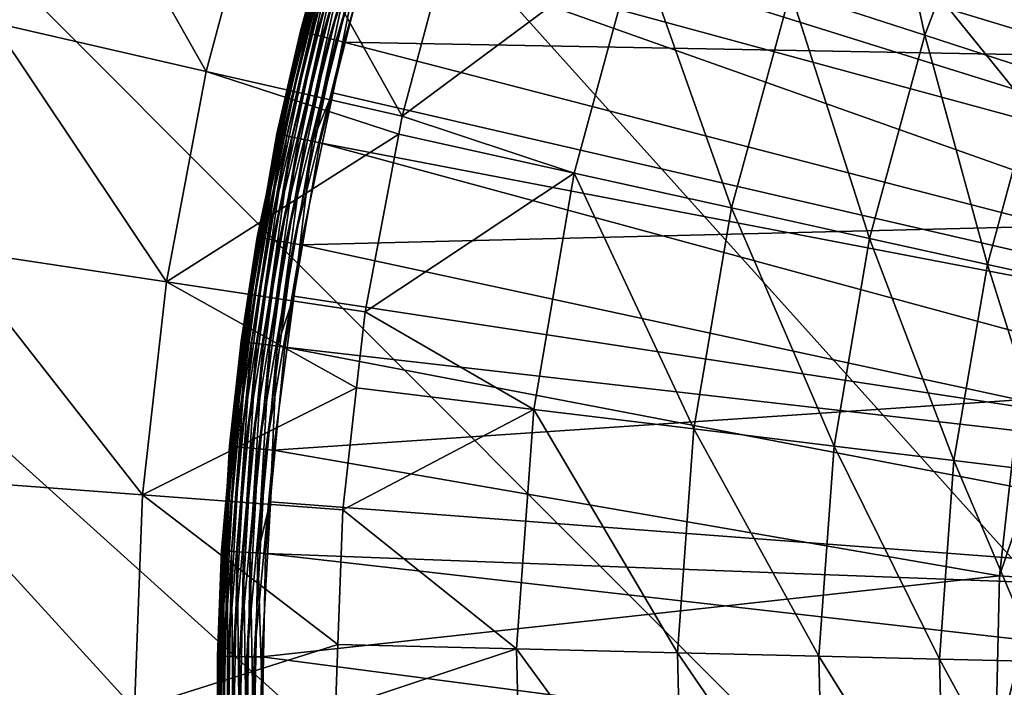
# Model space of a CAD drawing. Extents: x -30 to 30, y -30 to 30.
# Drawn here: x -20.1 to -13.4, y 0.1 to 4.6 of the extents above; entities that cross this region are included whole.
import ezdxf

# ---------------------------------------------------------------- set-up
doc = ezdxf.new("R2010")
doc.units = 0
doc.header["$MEASUREMENT"] = 0
doc.layers.add('L1', color=7, linetype='Continuous')
doc.layers.add('L2', color=7, linetype='Continuous')

msp = doc.modelspace()

# ---------------------------------------------------------------- linework, layer by layer
at = {"layer": 'L1', "color": 7}
for points in [[(-16.57335, 8.091786, 60.15314), (-8.291203, 4.048207, 60.22578), (-16.09603, 9.024217, 60.15314)], [(-16.09603, 9.024217, 60.15314), (-8.291203, 4.048207, 60.22578), (-7.961296, 4.663667, 60.22578)], [(-16.57335, 8.091786, 60.15314), (-16.73242, 7.78105, 60.15314), (-8.291203, 4.048207, 60.22578)], [(-16.73242, 7.78105, 60.15314), (-17.13786, 6.815189, 60.15314), (-8.573618, 3.40956, 60.22578)], [(-8.291203, 4.048207, 60.22578), (-16.73242, 7.78105, 60.15314), (-8.573618, 3.40956, 60.22578)], [(-17.13786, 6.815189, 60.15314), (-17.27297, 6.493313, 60.15314), (-8.573618, 3.40956, 60.22578)], [(-17.6042, 5.499556, 60.15314), (-8.806924, 2.751383, 60.22578), (-17.27297, 6.493313, 60.15314)], [(-8.573618, 3.40956, 60.22578), (-17.27297, 6.493313, 60.15314), (-8.806924, 2.751383, 60.22578)], [(-18.18097, 4.565524, 56.3979), (-17.9395, 5.409425, 56.45), (-17.78361, 5.927452, 56.3979)], [(-17.78361, 5.927452, 56.3979), (-17.77077, 5.923173, 56.34739), (-18.18097, 4.565524, 56.3979)], [(-18.18097, 4.565524, 56.3979), (-17.77077, 5.923173, 56.34739), (-18.16784, 4.562228, 56.34739)], [(-17.77077, 5.923173, 56.34739), (-17.74981, 5.916185, 56.3), (-18.16784, 4.562228, 56.34739)], [(-18.16784, 4.562228, 56.34739), (-17.74981, 5.916185, 56.3), (-18.14641, 4.556845, 56.3)], [(-17.74981, 5.916185, 56.3), (-17.72135, 5.9067, 56.25716), (-18.14641, 4.556845, 56.3)], [(-18.14641, 4.556845, 56.3), (-17.72135, 5.9067, 56.25716), (-18.11732, 4.54954, 56.25716)], [(-17.72135, 5.9067, 56.25716), (-17.68627, 5.895008, 56.22019), (-18.11732, 4.54954, 56.25716)], [(-18.11732, 4.54954, 56.25716), (-17.68627, 5.895008, 56.22019), (-18.08145, 4.540534, 56.22019)], [(-17.68627, 5.895008, 56.22019), (-17.64563, 5.881463, 56.19019), (-18.08145, 4.540534, 56.22019)], [(-18.08145, 4.540534, 56.22019), (-17.64563, 5.881463, 56.19019), (-18.0399, 4.530101, 56.19019)], [(-17.64563, 5.881463, 56.19019), (-17.60067, 5.866476, 56.16809), (-18.0399, 4.530101, 56.19019)], [(-18.0399, 4.530101, 56.19019), (-17.60067, 5.866476, 56.16809), (-17.99394, 4.518558, 56.16809)], [(-17.60067, 5.866476, 56.16809), (-17.55275, 5.850504, 56.15456), (-17.99394, 4.518558, 56.16809)], [(-17.99394, 4.518558, 56.16809), (-17.55275, 5.850504, 56.15456), (-17.94495, 4.506256, 56.15456)], [(-17.55275, 5.850504, 56.15456), (-17.50333, 5.834031, 56.15), (-17.94495, 4.506256, 56.15456)], [(-17.94495, 4.506256, 56.15456), (-17.50333, 5.834031, 56.15), (-17.89442, 4.493568, 56.15)], [(-12.76342, 4.398308, 56.15), (-17.89442, 4.493568, 56.15), (-17.50333, 5.834031, 56.15)], [(-12.76342, 4.398308, 56.15), (-17.50333, 5.834031, 56.15), (-12.32475, 5.509129, 56.15)], [(-17.71459, 5.168383, 60.15314), (-8.806924, 2.751383, 60.22578), (-17.6042, 5.499556, 60.15314)], [(-18.18097, 4.565524, 56.3979), (-18.18539, 4.566634, 56.45), (-17.9395, 5.409425, 56.45)], [(-18.18539, 4.566634, 56.45), (-17.99956, 5.251525, 59.85316), (-17.9395, 5.409425, 56.45)], [(-17.99956, 5.251525, 59.85316), (-18.34517, 3.875202, 59.85316), (-18.34077, 3.874272, 59.90491)], [(-18.18539, 4.566634, 56.45), (-18.34517, 3.875202, 59.85316), (-17.99956, 5.251525, 59.85316)], [(-17.99956, 5.251525, 59.85316), (-18.34077, 3.874272, 59.90491), (-17.99524, 5.250266, 59.90491)], [(-17.99524, 5.250266, 59.90491), (-18.34077, 3.874272, 59.90491), (-18.3277, 3.871511, 59.95511)], [(-17.99524, 5.250266, 59.90491), (-18.3277, 3.871511, 59.95511), (-17.98242, 5.246525, 59.95511)], [(-17.98242, 5.246525, 59.95511), (-18.3277, 3.871511, 59.95511), (-18.30636, 3.867003, 60.00225)], [(-17.98242, 5.246525, 59.95511), (-18.30636, 3.867003, 60.00225), (-17.96147, 5.240415, 60.00225)], [(-17.96147, 5.240415, 60.00225), (-18.30636, 3.867003, 60.00225), (-18.27738, 3.860881, 60.04492)], [(-17.96147, 5.240415, 60.00225), (-18.27738, 3.860881, 60.04492), (-17.93304, 5.232119, 60.04492)], [(-17.93304, 5.232119, 60.04492), (-18.27738, 3.860881, 60.04492), (-18.24163, 3.853329, 60.08184)], [(-17.93304, 5.232119, 60.04492), (-18.24163, 3.853329, 60.08184), (-17.89796, 5.221885, 60.08184)], [(-17.89796, 5.221885, 60.08184), (-18.24163, 3.853329, 60.08184), (-18.20019, 3.844575, 60.11191)], [(-17.89796, 5.221885, 60.08184), (-18.20019, 3.844575, 60.11191), (-17.8573, 5.210022, 60.11191)], [(-17.8573, 5.210022, 60.11191), (-18.20019, 3.844575, 60.11191), (-18.15429, 3.83488, 60.13422)], [(-17.8573, 5.210022, 60.11191), (-18.15429, 3.83488, 60.13422), (-17.81227, 5.196883, 60.13422)], [(-17.81227, 5.196883, 60.13422), (-18.15429, 3.83488, 60.13422), (-18.10531, 3.824534, 60.1481)], [(-17.81227, 5.196883, 60.13422), (-18.10531, 3.824534, 60.1481), (-17.76422, 5.182863, 60.1481)], [(-17.76422, 5.182863, 60.1481), (-18.10531, 3.824534, 60.1481), (-17.96971, 4.152422, 60.15314)], [(-17.76422, 5.182863, 60.1481), (-17.96971, 4.152422, 60.15314), (-17.71459, 5.168383, 60.15314)], [(-17.96971, 4.152422, 60.15314), (-8.989785, 2.077447, 60.22578), (-17.71459, 5.168383, 60.15314)], [(-17.71459, 5.168383, 60.15314), (-8.989785, 2.077447, 60.22578), (-8.806924, 2.751383, 60.22578)], [(-18.47418, 3.177445, 56.3979), (-18.41655, 3.47231, 56.45), (-18.18097, 4.565524, 56.3979)], [(-18.18097, 4.565524, 56.3979), (-18.16784, 4.562228, 56.34739), (-18.47418, 3.177445, 56.3979)], [(-18.47418, 3.177445, 56.3979), (-18.16784, 4.562228, 56.34739), (-18.46085, 3.175151, 56.34739)], [(-18.16784, 4.562228, 56.34739), (-18.14641, 4.556845, 56.3), (-18.46085, 3.175151, 56.34739)], [(-18.46085, 3.175151, 56.34739), (-18.14641, 4.556845, 56.3), (-18.43906, 3.171405, 56.3)], [(-18.14641, 4.556845, 56.3), (-18.11732, 4.54954, 56.25716), (-18.43906, 3.171405, 56.3)], [(-18.43906, 3.171405, 56.3), (-18.11732, 4.54954, 56.25716), (-18.4095, 3.166321, 56.25716)], [(-18.41655, 3.47231, 56.45), (-18.18539, 4.566634, 56.45), (-18.18097, 4.565524, 56.3979)], [(-18.41655, 3.47231, 56.45), (-18.34517, 3.875202, 59.85316), (-18.18539, 4.566634, 56.45)], [(-18.11732, 4.54954, 56.25716), (-18.08145, 4.540534, 56.22019), (-18.4095, 3.166321, 56.25716)], [(-18.4095, 3.166321, 56.25716), (-18.08145, 4.540534, 56.22019), (-18.37306, 3.160053, 56.22019)], [(-18.08145, 4.540534, 56.22019), (-18.0399, 4.530101, 56.19019), (-18.37306, 3.160053, 56.22019)], [(-18.37306, 3.160053, 56.22019), (-18.0399, 4.530101, 56.19019), (-18.33085, 3.152792, 56.19019)], [(-18.0399, 4.530101, 56.19019), (-17.99394, 4.518558, 56.16809), (-18.33085, 3.152792, 56.19019)], [(-18.33085, 3.152792, 56.19019), (-17.99394, 4.518558, 56.16809), (-18.28414, 3.144758, 56.16809)], [(-17.99394, 4.518558, 56.16809), (-17.94495, 4.506256, 56.15456), (-18.28414, 3.144758, 56.16809)], [(-18.28414, 3.144758, 56.16809), (-17.94495, 4.506256, 56.15456), (-18.23436, 3.136196, 56.15456)], [(-17.94495, 4.506256, 56.15456), (-17.89442, 4.493568, 56.15), (-18.23436, 3.136196, 56.15456)], [(-18.23436, 3.136196, 56.15456), (-17.89442, 4.493568, 56.15), (-18.18302, 3.127366, 56.15)], [(-13.1022, 3.253064, 56.15), (-18.18302, 3.127366, 56.15), (-17.89442, 4.493568, 56.15)], [(-13.1022, 3.253064, 56.15), (-17.89442, 4.493568, 56.15), (-12.76342, 4.398308, 56.15)], [(-18.10531, 3.824534, 60.1481), (-18.05473, 3.813849, 60.15314), (-17.96971, 4.152422, 60.15314)], [(-17.96971, 4.152422, 60.15314), (-18.05473, 3.813849, 60.15314), (-8.989785, 2.077447, 60.22578)], [(-18.41447, 3.472296, 59.85316), (-18.58125, 2.476087, 59.90491), (-18.34077, 3.874272, 59.90491)], [(-18.34077, 3.874272, 59.90491), (-18.58125, 2.476087, 59.90491), (-18.56801, 2.474322, 59.95511)], [(-18.34077, 3.874272, 59.90491), (-18.56801, 2.474322, 59.95511), (-18.3277, 3.871511, 59.95511)], [(-18.3277, 3.871511, 59.95511), (-18.56801, 2.474322, 59.95511), (-18.54639, 2.471441, 60.00225)], [(-18.3277, 3.871511, 59.95511), (-18.54639, 2.471441, 60.00225), (-18.30636, 3.867003, 60.00225)], [(-18.30636, 3.867003, 60.00225), (-18.54639, 2.471441, 60.00225), (-18.51703, 2.467528, 60.04492)], [(-18.30636, 3.867003, 60.00225), (-18.51703, 2.467528, 60.04492), (-18.27738, 3.860881, 60.04492)], [(-18.27738, 3.860881, 60.04492), (-18.51703, 2.467528, 60.04492), (-18.48081, 2.462702, 60.08184)], [(-18.27738, 3.860881, 60.04492), (-18.48081, 2.462702, 60.08184), (-18.24163, 3.853329, 60.08184)], [(-18.24163, 3.853329, 60.08184), (-18.48081, 2.462702, 60.08184), (-18.43882, 2.457107, 60.11191)], [(-18.24163, 3.853329, 60.08184), (-18.43882, 2.457107, 60.11191), (-18.20019, 3.844575, 60.11191)], [(-18.41655, 3.47231, 56.45), (-18.41447, 3.472296, 59.85316), (-18.34517, 3.875202, 59.85316)], [(-18.34077, 3.874272, 59.90491), (-18.34517, 3.875202, 59.85316), (-18.41447, 3.472296, 59.85316)], [(-18.20019, 3.844575, 60.11191), (-18.43882, 2.457107, 60.11191), (-18.39232, 2.450911, 60.13422)], [(-18.20019, 3.844575, 60.11191), (-18.39232, 2.450911, 60.13422), (-18.15429, 3.83488, 60.13422)], [(-18.15429, 3.83488, 60.13422), (-18.39232, 2.450911, 60.13422), (-18.34271, 2.444299, 60.1481)], [(-18.15429, 3.83488, 60.13422), (-18.34271, 2.444299, 60.1481), (-18.10531, 3.824534, 60.1481)], [(-18.10531, 3.824534, 60.1481), (-18.34271, 2.444299, 60.1481), (-18.23229, 2.781503, 60.15314)], [(-18.10531, 3.824534, 60.1481), (-18.23229, 2.781503, 60.15314), (-18.05473, 3.813849, 60.15314)], [(-18.23229, 2.781503, 60.15314), (-9.121154, 1.391611, 60.22578), (-18.05473, 3.813849, 60.15314)], [(-8.989785, 2.077447, 60.22578), (-18.05473, 3.813849, 60.15314), (-9.121154, 1.391611, 60.22578)], [(-18.41447, 3.472296, 59.85316), (-18.58571, 2.476681, 59.85316), (-18.58125, 2.476087, 59.90491)], [(-18.47867, 3.178217, 56.45), (-18.58571, 2.476681, 59.85316), (-18.41447, 3.472296, 59.85316)], [(-18.47418, 3.177445, 56.3979), (-18.47867, 3.178217, 56.45), (-18.41655, 3.47231, 56.45)], [(-18.47867, 3.178217, 56.45), (-18.41447, 3.472296, 59.85316), (-18.41655, 3.47231, 56.45)], [(-13.33843, 2.082361, 56.15), (-18.18302, 3.127366, 56.15), (-13.1022, 3.253064, 56.15)], [(-18.66612, 1.771596, 56.45), (-18.47867, 3.178217, 56.45), (-18.47418, 3.177445, 56.3979)], [(-18.66612, 1.771596, 56.45), (-18.58571, 2.476681, 59.85316), (-18.47867, 3.178217, 56.45)], [(-18.66158, 1.771166, 56.3979), (-18.66612, 1.771596, 56.45), (-18.47418, 3.177445, 56.3979)], [(-18.47418, 3.177445, 56.3979), (-18.46085, 3.175151, 56.34739), (-18.66158, 1.771166, 56.3979)], [(-18.66158, 1.771166, 56.3979), (-18.46085, 3.175151, 56.34739), (-18.64811, 1.769887, 56.34739)], [(-18.46085, 3.175151, 56.34739), (-18.43906, 3.171405, 56.3), (-18.64811, 1.769887, 56.34739)], [(-18.64811, 1.769887, 56.34739), (-18.43906, 3.171405, 56.3), (-18.62611, 1.767799, 56.3)], [(-18.43906, 3.171405, 56.3), (-18.4095, 3.166321, 56.25716), (-18.62611, 1.767799, 56.3)], [(-18.62611, 1.767799, 56.3), (-18.4095, 3.166321, 56.25716), (-18.59624, 1.764965, 56.25716)], [(-18.4095, 3.166321, 56.25716), (-18.37306, 3.160053, 56.22019), (-18.59624, 1.764965, 56.25716)], [(-18.59624, 1.764965, 56.25716), (-18.37306, 3.160053, 56.22019), (-18.55943, 1.761471, 56.22019)], [(-18.37306, 3.160053, 56.22019), (-18.33085, 3.152792, 56.19019), (-18.55943, 1.761471, 56.22019)], [(-18.55943, 1.761471, 56.22019), (-18.33085, 3.152792, 56.19019), (-18.51679, 1.757424, 56.19019)], [(-18.33085, 3.152792, 56.19019), (-18.28414, 3.144758, 56.16809), (-18.51679, 1.757424, 56.19019)], [(-18.51679, 1.757424, 56.19019), (-18.28414, 3.144758, 56.16809), (-18.46961, 1.752945, 56.16809)], [(-18.28414, 3.144758, 56.16809), (-18.23436, 3.136196, 56.15456), (-18.46961, 1.752945, 56.16809)], [(-18.46961, 1.752945, 56.16809), (-18.23436, 3.136196, 56.15456), (-18.41932, 1.748173, 56.15456)], [(-18.23436, 3.136196, 56.15456), (-18.18302, 3.127366, 56.15), (-18.41932, 1.748173, 56.15456)], [(-18.41932, 1.748173, 56.15456), (-18.18302, 3.127366, 56.15), (-18.36746, 1.743251, 56.15)], [(-13.33843, 2.082361, 56.15), (-18.36746, 1.743251, 56.15), (-18.18302, 3.127366, 56.15)], [(-18.34271, 2.444299, 60.1481), (-18.29146, 2.43747, 60.15314), (-18.23229, 2.781503, 60.15314)], [(-18.29146, 2.43747, 60.15314), (-9.121154, 1.391611, 60.22578), (-18.23229, 2.781503, 60.15314)], [(-18.67889, 1.494913, 59.85316), (-18.7153, 1.063719, 59.90491), (-18.58125, 2.476087, 59.90491)], [(-18.58125, 2.476087, 59.90491), (-18.7153, 1.063719, 59.90491), (-18.70196, 1.062961, 59.95511)], [(-18.58125, 2.476087, 59.90491), (-18.70196, 1.062961, 59.95511), (-18.56801, 2.474322, 59.95511)], [(-18.56801, 2.474322, 59.95511), (-18.70196, 1.062961, 59.95511), (-18.68018, 1.061723, 60.00225)], [(-18.56801, 2.474322, 59.95511), (-18.68018, 1.061723, 60.00225), (-18.54639, 2.471441, 60.00225)], [(-18.54639, 2.471441, 60.00225), (-18.68018, 1.061723, 60.00225), (-18.65061, 1.060042, 60.04492)], [(-18.58125, 2.476087, 59.90491), (-18.58571, 2.476681, 59.85316), (-18.67889, 1.494913, 59.85316)], [(-18.66612, 1.771596, 56.45), (-18.67889, 1.494913, 59.85316), (-18.58571, 2.476681, 59.85316)], [(-18.54639, 2.471441, 60.00225), (-18.65061, 1.060042, 60.04492), (-18.51703, 2.467528, 60.04492)], [(-18.51703, 2.467528, 60.04492), (-18.65061, 1.060042, 60.04492), (-18.61413, 1.057969, 60.08184)], [(-18.51703, 2.467528, 60.04492), (-18.61413, 1.057969, 60.08184), (-18.48081, 2.462702, 60.08184)], [(-18.48081, 2.462702, 60.08184), (-18.61413, 1.057969, 60.08184), (-18.57184, 1.055565, 60.11191)], [(-18.48081, 2.462702, 60.08184), (-18.57184, 1.055565, 60.11191), (-18.43882, 2.457107, 60.11191)], [(-18.43882, 2.457107, 60.11191), (-18.57184, 1.055565, 60.11191), (-18.52501, 1.052903, 60.13422)], [(-18.43882, 2.457107, 60.11191), (-18.52501, 1.052903, 60.13422), (-18.39232, 2.450911, 60.13422)], [(-18.39232, 2.450911, 60.13422), (-18.52501, 1.052903, 60.13422), (-18.47503, 1.050063, 60.1481)], [(-18.39232, 2.450911, 60.13422), (-18.47503, 1.050063, 60.1481), (-18.34271, 2.444299, 60.1481)], [(-18.34271, 2.444299, 60.1481), (-18.47503, 1.050063, 60.1481), (-18.39043, 1.394652, 60.15314)], [(-18.34271, 2.444299, 60.1481), (-18.39043, 1.394652, 60.15314), (-18.29146, 2.43747, 60.15314)], [(-18.39043, 1.394652, 60.15314), (-9.200277, 0.697804, 60.22578), (-18.29146, 2.43747, 60.15314)], [(-18.29146, 2.43747, 60.15314), (-9.200277, 0.697804, 60.22578), (-9.121154, 1.391611, 60.22578)], [(-13.47028, 0.89536, 56.15), (-18.36746, 1.743251, 56.15), (-13.33843, 2.082361, 56.15)], [(-13.08108, 2.042183, 56.12721), (-13.47028, 0.89536, 56.15), (-13.33843, 2.082361, 56.15)], [(-13.21038, 0.878085, 56.12721), (-13.47028, 0.89536, 56.15), (-13.08108, 2.042183, 56.12721)], [(-18.74209, 0.354741, 56.3979), (-18.68181, 1.495511, 56.45), (-18.66158, 1.771166, 56.3979)], [(-18.66158, 1.771166, 56.3979), (-18.64811, 1.769887, 56.34739), (-18.74209, 0.354741, 56.3979)], [(-18.74209, 0.354741, 56.3979), (-18.64811, 1.769887, 56.34739), (-18.72855, 0.354485, 56.34739)], [(-18.64811, 1.769887, 56.34739), (-18.62611, 1.767799, 56.3), (-18.72855, 0.354485, 56.34739)], [(-18.72855, 0.354485, 56.34739), (-18.62611, 1.767799, 56.3), (-18.70646, 0.354067, 56.3)], [(-18.62611, 1.767799, 56.3), (-18.59624, 1.764965, 56.25716), (-18.70646, 0.354067, 56.3)], [(-18.70646, 0.354067, 56.3), (-18.59624, 1.764965, 56.25716), (-18.67647, 0.353499, 56.25716)], [(-18.66158, 1.771166, 56.3979), (-18.68181, 1.495511, 56.45), (-18.66612, 1.771596, 56.45)], [(-18.68181, 1.495511, 56.45), (-18.67889, 1.494913, 59.85316), (-18.66612, 1.771596, 56.45)], [(-18.59624, 1.764965, 56.25716), (-18.55943, 1.761471, 56.22019), (-18.67647, 0.353499, 56.25716)], [(-18.67647, 0.353499, 56.25716), (-18.55943, 1.761471, 56.22019), (-18.6395, 0.352799, 56.22019)], [(-18.55943, 1.761471, 56.22019), (-18.51679, 1.757424, 56.19019), (-18.6395, 0.352799, 56.22019)], [(-18.6395, 0.352799, 56.22019), (-18.51679, 1.757424, 56.19019), (-18.59667, 0.351989, 56.19019)], [(-18.51679, 1.757424, 56.19019), (-18.46961, 1.752945, 56.16809), (-18.59667, 0.351989, 56.19019)], [(-18.59667, 0.351989, 56.19019), (-18.46961, 1.752945, 56.16809), (-18.54928, 0.351092, 56.16809)], [(-18.46961, 1.752945, 56.16809), (-18.41932, 1.748173, 56.15456), (-18.54928, 0.351092, 56.16809)], [(-18.54928, 0.351092, 56.16809), (-18.41932, 1.748173, 56.15456), (-18.49878, 0.350136, 56.15456)], [(-18.41932, 1.748173, 56.15456), (-18.36746, 1.743251, 56.15), (-18.49878, 0.350136, 56.15456)], [(-18.49878, 0.350136, 56.15456), (-18.36746, 1.743251, 56.15), (-18.4467, 0.34915, 56.15)], [(-13.47028, 0.89536, 56.15), (-18.4467, 0.34915, 56.15), (-18.36746, 1.743251, 56.15)], [(-18.74209, 0.354741, 56.3979), (-18.74664, 0.354827, 56.45), (-18.68181, 1.495511, 56.45)], [(-18.74664, 0.354827, 56.45), (-18.71979, 1.063974, 59.85316), (-18.68181, 1.495511, 56.45)], [(-18.68181, 1.495511, 56.45), (-18.71979, 1.063974, 59.85316), (-18.67889, 1.494913, 59.85316)], [(-18.67889, 1.494913, 59.85316), (-18.71979, 1.063974, 59.85316), (-18.7153, 1.063719, 59.90491)], [(-18.47503, 1.050063, 60.1481), (-18.42342, 1.047129, 60.15314), (-18.39043, 1.394652, 60.15314)], [(-18.39043, 1.394652, 60.15314), (-18.42342, 1.047129, 60.15314), (-9.200277, 0.697804, 60.22578)], [(-18.71979, 1.063974, 59.85316), (-18.74664, -0.354827, 59.85316), (-18.74215, -0.354742, 59.90491)], [(-18.74664, 0.354827, 56.45), (-18.74664, -0.354827, 59.85316), (-18.71979, 1.063974, 59.85316)], [(-18.71979, 1.063974, 59.85316), (-18.74215, -0.354742, 59.90491), (-18.7153, 1.063719, 59.90491)], [(-18.7153, 1.063719, 59.90491), (-18.74215, -0.354742, 59.90491), (-18.72879, -0.35449, 59.95511)], [(-18.7153, 1.063719, 59.90491), (-18.72879, -0.35449, 59.95511), (-18.70196, 1.062961, 59.95511)], [(-18.70196, 1.062961, 59.95511), (-18.72879, -0.35449, 59.95511), (-18.70698, -0.354077, 60.00225)], [(-18.70196, 1.062961, 59.95511), (-18.70698, -0.354077, 60.00225), (-18.68018, 1.061723, 60.00225)], [(-18.68018, 1.061723, 60.00225), (-18.70698, -0.354077, 60.00225), (-18.67737, -0.353516, 60.04492)], [(-18.68018, 1.061723, 60.00225), (-18.67737, -0.353516, 60.04492), (-18.65061, 1.060042, 60.04492)], [(-18.65061, 1.060042, 60.04492), (-18.67737, -0.353516, 60.04492), (-18.64083, -0.352825, 60.08184)], [(-18.65061, 1.060042, 60.04492), (-18.64083, -0.352825, 60.08184), (-18.61413, 1.057969, 60.08184)], [(-18.61413, 1.057969, 60.08184), (-18.64083, -0.352825, 60.08184), (-18.59848, -0.352023, 60.11191)], [(-18.61413, 1.057969, 60.08184), (-18.59848, -0.352023, 60.11191), (-18.57184, 1.055565, 60.11191)], [(-18.57184, 1.055565, 60.11191), (-18.59848, -0.352023, 60.11191), (-18.55158, -0.351135, 60.13422)], [(-18.57184, 1.055565, 60.11191), (-18.55158, -0.351135, 60.13422), (-18.52501, 1.052903, 60.13422)], [(-18.52501, 1.052903, 60.13422), (-18.55158, -0.351135, 60.13422), (-18.50154, -0.350188, 60.1481)], [(-18.52501, 1.052903, 60.13422), (-18.50154, -0.350188, 60.1481), (-18.47503, 1.050063, 60.1481)], [(-18.47503, 1.050063, 60.1481), (-18.50154, -0.350188, 60.1481), (-18.44324, -0.000188, 60.15314)], [(-18.47503, 1.050063, 60.1481), (-18.44324, -0.000188, 60.15314), (-18.42342, 1.047129, 60.15314)], [(-18.42342, 1.047129, 60.15314), (-18.44324, -0.000188, 60.15314), (-9.226702, 0, 60.22578)], [(-9.200277, 0.697804, 60.22578), (-18.42342, 1.047129, 60.15314), (-9.226702, 0, 60.22578)], [(-13.4967, -0.298648, 56.15), (-18.4467, 0.34915, 56.15), (-13.47028, 0.89536, 56.15)], [(-13.21038, 0.878085, 56.12721), (-13.4967, -0.298648, 56.15), (-13.47028, 0.89536, 56.15)], [(-13.23629, -0.292886, 56.12721), (-13.4967, -0.298648, 56.15), (-13.21038, 0.878085, 56.12721)], [(-18.73048, -0.498891, 56.45), (-18.74664, 0.354827, 56.45), (-18.74209, 0.354741, 56.3979)], [(-18.73048, -0.498891, 56.45), (-18.74664, -0.354827, 59.85316), (-18.74664, 0.354827, 56.45)], [(-18.71524, -1.063715, 56.3979), (-18.73048, -0.498891, 56.45), (-18.74209, 0.354741, 56.3979)], [(-18.74209, 0.354741, 56.3979), (-18.72855, 0.354485, 56.34739), (-18.71524, -1.063715, 56.3979)], [(-18.71524, -1.063715, 56.3979), (-18.72855, 0.354485, 56.34739), (-18.70172, -1.062947, 56.34739)], [(-18.72855, 0.354485, 56.34739), (-18.70646, 0.354067, 56.3), (-18.70172, -1.062947, 56.34739)], [(-18.70172, -1.062947, 56.34739), (-18.70646, 0.354067, 56.3), (-18.67966, -1.061693, 56.3)], [(-18.70646, 0.354067, 56.3), (-18.67647, 0.353499, 56.25716), (-18.67966, -1.061693, 56.3)], [(-18.67966, -1.061693, 56.3), (-18.67647, 0.353499, 56.25716), (-18.64971, -1.059991, 56.25716)], [(-18.67647, 0.353499, 56.25716), (-18.6395, 0.352799, 56.22019), (-18.64971, -1.059991, 56.25716)], [(-18.64971, -1.059991, 56.25716), (-18.6395, 0.352799, 56.22019), (-18.6128, -1.057893, 56.22019)], [(-18.6395, 0.352799, 56.22019), (-18.59667, 0.351989, 56.19019), (-18.6128, -1.057893, 56.22019)], [(-18.6128, -1.057893, 56.22019), (-18.59667, 0.351989, 56.19019), (-18.57003, -1.055462, 56.19019)], [(-18.59667, 0.351989, 56.19019), (-18.54928, 0.351092, 56.16809), (-18.57003, -1.055462, 56.19019)], [(-18.57003, -1.055462, 56.19019), (-18.54928, 0.351092, 56.16809), (-18.52271, -1.052773, 56.16809)], [(-18.54928, 0.351092, 56.16809), (-18.49878, 0.350136, 56.15456), (-18.52271, -1.052773, 56.16809)], [(-18.52271, -1.052773, 56.16809), (-18.49878, 0.350136, 56.15456), (-18.47228, -1.049906, 56.15456)], [(-18.49878, 0.350136, 56.15456), (-18.4467, 0.34915, 56.15), (-18.47228, -1.049906, 56.15456)], [(-18.47228, -1.049906, 56.15456), (-18.4467, 0.34915, 56.15), (-18.42027, -1.04695, 56.15)], [(-13.4967, -0.298648, 56.15), (-18.42027, -1.04695, 56.15), (-18.4467, 0.34915, 56.15)]]:
    msp.add_3dface(points, dxfattribs=at)
at = {"layer": 'L2', "color": 7}
for points in [[(20.07392, -22.29434), (-15, 25.98076), (-12.2021, 27.40636)], [(-17.63356, 24.27051), (-15, 25.98076), (20.07392, -22.29434)], [(-17.63356, 24.27051), (20.07392, -22.29434), (-20.07392, 22.29434)], [(-20.07392, 22.29434), (12.2021, -27.40636), (-22.29434, 20.07392)], [(-20.07392, 22.29434), (20.07392, -22.29434), (17.63356, -24.27051)], [(17.63356, -24.27051), (15, -25.98076), (-20.07392, 22.29434)], [(-20.07392, 22.29434), (15, -25.98076), (12.2021, -27.40636)], [(-22.29434, 20.07392), (12.2021, -27.40636), (-24.27051, 17.63356)], [(12.2021, -27.40636), (-25.98076, 15), (-24.27051, 17.63356)], [(12.2021, -27.40636), (-27.40636, 12.2021), (-25.98076, 15)], [(-28.53169, 9.27051), (-27.40636, 12.2021), (12.2021, -27.40636)], [(12.2021, -27.40636), (-29.34443, 6.237351), (-28.53169, 9.27051)], [(-19.86023, 6.12607, 10.39465), (-21.3814, 6.595289, 8.887393), (-20.2625, 4.624783, 10.39465)], [(-14.88153, 4.835303, 17.41118), (-13.97484, 4.540699, 19.35994), (-14.34539, 6.249005, 17.41118)], [(-13.47135, 5.868268, 19.35994), (-14.34539, 6.249005, 17.41118), (-13.97484, 4.540699, 19.35994)], [(12.2021, -27.40636), (-29.83566, 3.135854), (-29.34443, 6.237351)], [(-18.82197, 4.295992, 12.01414), (-19.86023, 6.12607, 10.39465), (-20.2625, 4.624783, 10.39465)], [(-18.4483, 5.690547, 12.01414), (-19.86023, 6.12607, 10.39465), (-18.82197, 4.295992, 12.01414)], [(-13.47135, 5.868268, 19.35994), (-13.97484, 4.540699, 19.35994), (-13.19998, 4.288935, 21.37061)], [(-12.72442, 5.542894, 21.37061), (-13.47135, 5.868268, 19.35994), (-13.19998, 4.288935, 21.37061)], [(-18.82197, 4.295992, 12.01414), (-17.50058, 3.994395, 13.7372), (-18.4483, 5.690547, 12.01414)], [(-17.50058, 3.994395, 13.7372), (-17.15315, 5.291046, 13.7372), (-18.4483, 5.690547, 12.01414)], [(-17.15315, 5.291046, 13.7372), (-17.50058, 3.994395, 13.7372), (-15.91564, 5.171304, 15.53387)], [(-15.91564, 5.171304, 15.53387), (-17.50058, 3.994395, 13.7372), (-16.34044, 3.611082, 15.53387)], [(-15.91564, 5.171304, 15.53387), (-16.34044, 3.611082, 15.53387), (-15.27874, 3.376455, 17.41118)], [(-14.88153, 4.835303, 17.41118), (-15.91564, 5.171304, 15.53387), (-15.27874, 3.376455, 17.41118)], [(-14.88153, 4.835303, 17.41118), (-15.27874, 3.376455, 17.41118), (-14.34784, 3.170735, 19.35994)], [(-14.34784, 3.170735, 19.35994), (-13.97484, 4.540699, 19.35994), (-14.88153, 4.835303, 17.41118)], [(-19.09038, 2.877412, 12.01414), (-20.2625, 4.624783, 10.39465), (-20.55145, 3.097633, 10.39465)], [(-18.82197, 4.295992, 12.01414), (-20.2625, 4.624783, 10.39465), (-19.09038, 2.877412, 12.01414)], [(-14.34784, 3.170735, 19.35994), (-13.5523, 2.99493, 21.37061), (-13.97484, 4.540699, 19.35994)], [(-13.19998, 4.288935, 21.37061), (-13.97484, 4.540699, 19.35994), (-13.5523, 2.99493, 21.37061)], [(-19.09038, 2.877412, 12.01414), (-17.52361, 3.872684, 13.7372), (-18.82197, 4.295992, 12.01414)], [(-18.82197, 4.295992, 12.01414), (-17.52361, 3.872684, 13.7372), (-17.50058, 3.994395, 13.7372)], [(-13.19998, 4.288935, 21.37061), (-13.5523, 2.99493, 21.37061), (-12.89603, 2.8499, 23.43334)], [(-17.50058, 3.994395, 13.7372), (-17.52361, 3.872684, 13.7372), (-16.34044, 3.611082, 15.53387)], [(-19.09038, 2.877412, 12.01414), (-17.75015, 2.675405, 13.7372), (-17.52361, 3.872684, 13.7372)], [(-17.52361, 3.872684, 13.7372), (-17.75015, 2.675405, 13.7372), (-16.34044, 3.611082, 15.53387)], [(-16.34044, 3.611082, 15.53387), (-17.75015, 2.675405, 13.7372), (-16.61268, 2.017144, 15.53387)], [(-16.34044, 3.611082, 15.53387), (-16.61268, 2.017144, 15.53387), (-15.53328, 1.886082, 17.41118)], [(-15.27874, 3.376455, 17.41118), (-16.34044, 3.611082, 15.53387), (-15.53328, 1.886082, 17.41118)], [(-15.27874, 3.376455, 17.41118), (-15.53328, 1.886082, 17.41118), (-14.58688, 1.771167, 19.35994)], [(-14.34784, 3.170735, 19.35994), (-15.27874, 3.376455, 17.41118), (-14.58688, 1.771167, 19.35994)], [(12.2021, -27.40636), (-30, 0), (-29.83566, 3.135854)], [(-14.34784, 3.170735, 19.35994), (-14.58688, 1.771167, 19.35994), (-13.77809, 1.672963, 21.37061)], [(-13.77809, 1.672963, 21.37061), (-13.5523, 2.99493, 21.37061), (-14.34784, 3.170735, 19.35994)], [(-19.25203, 1.44274, 12.01414), (-20.55145, 3.097633, 10.39465), (-20.72547, 1.553159, 10.39465)], [(-19.09038, 2.877412, 12.01414), (-20.55145, 3.097633, 10.39465), (-19.25203, 1.44274, 12.01414)], [(-13.77809, 1.672963, 21.37061), (-13.11088, 1.591949, 23.43334), (-13.5523, 2.99493, 21.37061)], [(-12.89603, 2.8499, 23.43334), (-13.5523, 2.99493, 21.37061), (-13.11088, 1.591949, 23.43334)], [(-19.25203, 1.44274, 12.01414), (-17.80796, 2.162381, 13.7372), (-19.09038, 2.877412, 12.01414)], [(-17.80796, 2.162381, 13.7372), (-17.75015, 2.675405, 13.7372), (-19.09038, 2.877412, 12.01414)], [(-17.75015, 2.675405, 13.7372), (-17.80796, 2.162381, 13.7372), (-16.61268, 2.017144, 15.53387)], [(-19.25203, 1.44274, 12.01414), (-17.90045, 1.341453, 13.7372), (-17.80796, 2.162381, 13.7372)], [(-17.80796, 2.162381, 13.7372), (-17.90045, 1.341453, 13.7372), (-16.61268, 2.017144, 15.53387)], [(-16.61268, 2.017144, 15.53387), (-17.90045, 1.341453, 13.7372), (-16.7298, 0.404373, 15.53387)], [(-16.61268, 2.017144, 15.53387), (-16.7298, 0.404373, 15.53387), (-15.6428, 0.378099, 17.41118)], [(-15.53328, 1.886082, 17.41118), (-16.61268, 2.017144, 15.53387), (-15.6428, 0.378099, 17.41118)], [(-15.53328, 1.886082, 17.41118), (-15.6428, 0.378099, 17.41118), (-14.68972, 0.355062, 19.35994)], [(-14.58688, 1.771167, 19.35994), (-15.53328, 1.886082, 17.41118), (-14.68972, 0.355062, 19.35994)], [(-14.58688, 1.771167, 19.35994), (-14.68972, 0.355062, 19.35994), (-13.87523, 0.335376, 21.37061)], [(-13.77809, 1.672963, 21.37061), (-14.58688, 1.771167, 19.35994), (-13.87523, 0.335376, 21.37061)], [(-13.77809, 1.672963, 21.37061), (-13.87523, 0.335376, 21.37061), (-13.20332, 0.319135, 23.43334)], [(-13.20332, 0.319135, 23.43334), (-13.11088, 1.591949, 23.43334), (-13.77809, 1.672963, 21.37061)], [(-19.30601, 0, 12.01414), (-20.72547, 1.553159, 10.39465), (-20.78359, 0, 10.39465)], [(-19.25203, 1.44274, 12.01414), (-20.72547, 1.553159, 10.39465), (-19.30601, 0, 12.01414)], [(-19.30601, 0, 12.01414), (-17.93443, 0.433344, 13.7372), (-19.25203, 1.44274, 12.01414)], [(-17.93443, 0.433344, 13.7372), (-17.90045, 1.341453, 13.7372), (-19.25203, 1.44274, 12.01414)], [(-17.90045, 1.341453, 13.7372), (-17.93443, 0.433344, 13.7372), (-16.7298, 0.404373, 15.53387)], [(-19.30601, 0, 12.01414), (-17.95065, 0, 13.7372), (-17.93443, 0.433344, 13.7372)], [(-17.93443, 0.433344, 13.7372), (-17.95065, 0, 13.7372), (-16.7298, 0.404373, 15.53387)], [(-16.7298, 0.404373, 15.53387), (-17.95065, 0, 13.7372), (-16.69073, -1.212174, 15.53387)], [(-16.7298, 0.404373, 15.53387), (-16.69073, -1.212174, 15.53387), (-15.60627, -1.133414, 17.41118)], [(-15.6428, 0.378099, 17.41118), (-16.7298, 0.404373, 15.53387), (-15.60627, -1.133414, 17.41118)], [(-15.6428, 0.378099, 17.41118), (-15.60627, -1.133414, 17.41118), (-14.65541, -1.064358, 19.35994)], [(-14.68972, 0.355062, 19.35994), (-15.6428, 0.378099, 17.41118), (-14.65541, -1.064358, 19.35994)], [(-14.68972, 0.355062, 19.35994), (-14.65541, -1.064358, 19.35994), (-13.84282, -1.005343, 21.37061)], [(-13.87523, 0.335376, 21.37061), (-14.68972, 0.355062, 19.35994), (-13.84282, -1.005343, 21.37061)], [(-13.87523, 0.335376, 21.37061), (-13.84282, -1.005343, 21.37061), (-13.17248, -0.956659, 23.43334)], [(-13.20332, 0.319135, 23.43334), (-13.87523, 0.335376, 21.37061), (-13.17248, -0.956659, 23.43334)]]:
    msp.add_3dface(points, dxfattribs=at)

doc.saveas('drawing.dxf')
